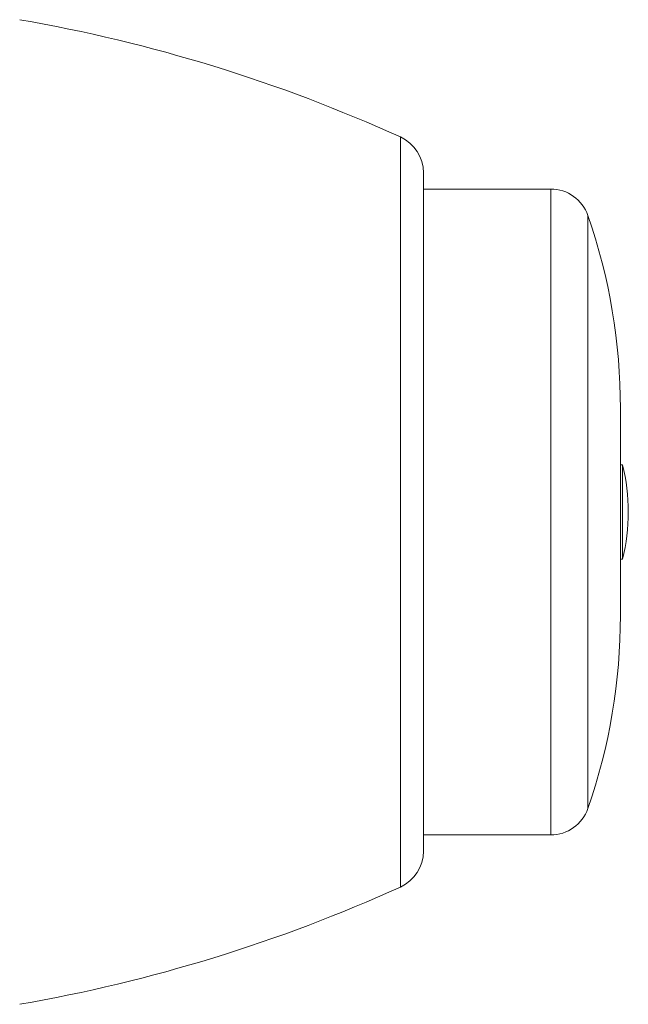
# Model space of a CAD drawing. Units: millimetres. Extents: x -199 to 506, y -131 to 357.
# Drawn here: x 299 to 330, y 94 to 144 of the extents above; entities that cross this region are included whole.
import ezdxf

# ---------------------------------------------------------------- set-up
doc = ezdxf.new("R2010")
doc.units = ezdxf.units.MM

msp = doc.modelspace()

# ---------------------------------------------------------------- linework, layer by layer
at = {"color": 8, "linetype": 'Continuous', "lineweight": 0}
for p, q in [((318.31, 138.013), (318.31, 99.926)), ((325.947, 118.97), (325.947, 135.37)), ((327.837, 134.023), (327.837, 103.916)), ((325.947, 102.57), (325.947, 118.97))]:
    msp.add_line(p, q, dxfattribs=at)
at = {"color": 7, "linetype": 'Continuous', "lineweight": 0}
for p, q in [((319.484, 136.192), (319.484, 101.747)), ((325.947, 135.37), (319.484, 135.37)), ((329.484, 113.72), (329.484, 124.22)), ((329.592, 121.37), (329.484, 121.37)), ((329.592, 121.37), (329.592, 118.97)), ((329.592, 118.97), (329.592, 116.57)), ((329.484, 116.57), (329.592, 116.57)), ((319.484, 102.57), (325.947, 102.57))]:
    msp.add_line(p, q, dxfattribs=at)
for centre, radius, start, end in [((285.274, 65.153), 80, 65.60972, 80.13216), ((317.484, 136.192), 2, 0, 65.6097), ((325.947, 133.37), 2, 19.0738, 90), ((299.484, 124.22), 30, 0, 19.0738), ((319.884, 118.97), 10, 346.1135, 13.8865), ((299.484, 113.72), 30, 340.9262, 0), ((325.947, 104.57), 2, 270, 340.9262), ((317.484, 101.747), 2, 294.3903, 0), ((285.274, 172.786), 80, 279.86784, 294.39028)]:
    msp.add_arc(centre, radius, start, end, dxfattribs=at)

doc.saveas('drawing.dxf')
